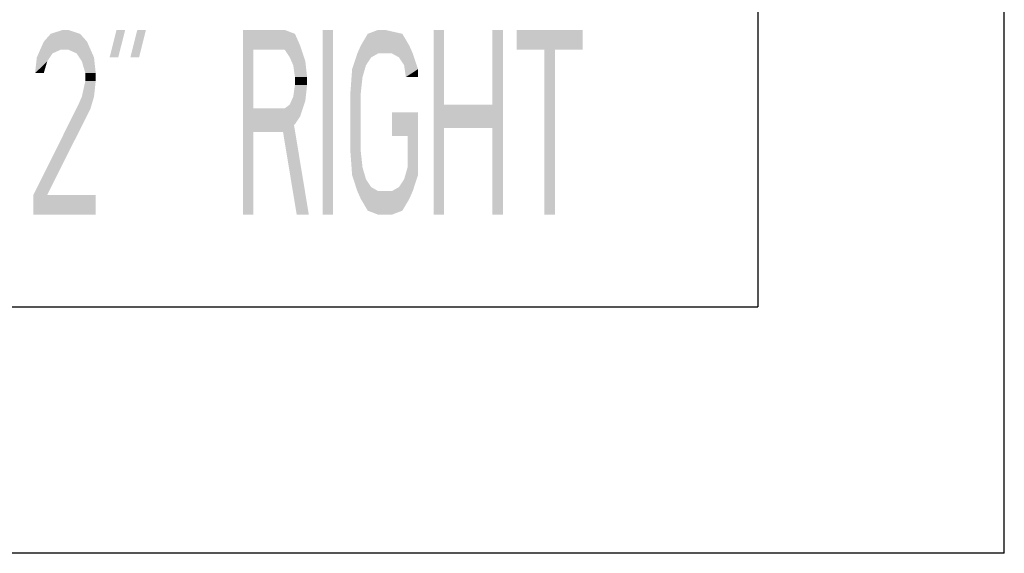
# Model space of a CAD drawing. Extents: x 0 to 210, y 0 to 297.
# Drawn here: x 170 to 210, y 0 to 22 of the extents above; entities that cross this region are included whole.
import ezdxf

# ---------------------------------------------------------------- set-up
doc = ezdxf.new("R2010")
doc.units = 0
doc.header["$LTSCALE"] = 19.36
doc.layers.get('0').update_dxf_attribs({"linetype": 'CONTINUOUS'})

msp = doc.modelspace()

# ---------------------------------------------------------------- linework, layer by layer
at = {"color": 7, "linetype": 'CONTINUOUS'}
for p, q in [((210, 0), (210, 297)), ((200, 287), (200, 10)), ((10, 10), (200, 10)), ((210, 0), (0, 0))]:
    msp.add_line(p, q, dxfattribs=at)
at = {"color": 2, "linetype": 'CONTINUOUS'}
for p in [(200, 30), (10, 10)]:
    msp.add_line(p, (200, 10), dxfattribs=at)
at = {"color": 5, "linetype": 'CONTINUOUS'}
for points in [[(171.297, 21.09), (171.789, 21.25), (172, 21.25)], [(172, 21.25), (172.492, 21.09), (171.297, 21.09)], [(173.969, 21.25), (173.688, 20.133), (174.32, 21.25), (174.039, 20.133)], [(174.813, 21.25), (174.531, 20.133), (175.164, 21.25), (174.883, 20.133)], [(179.102, 21.25), (179.102, 13.75), (179.523, 21.25), (179.523, 13.75)], [(181.211, 21.09), (179.523, 20.452), (180.789, 21.25)], [(179.523, 20.452), (179.523, 21.25), (180.789, 21.25)], [(182.336, 21.25), (182.336, 13.75), (182.758, 21.25), (182.758, 13.75)], [(184.164, 21.09), (184.586, 21.25), (184.867, 21.25)], [(184.867, 21.25), (185.57, 21.09), (184.164, 21.09)], [(186.836, 21.25), (186.836, 13.75), (187.258, 21.25), (187.258, 13.75)], [(189.227, 21.25), (189.227, 13.75), (189.648, 21.25), (189.648, 13.75)], [(190.211, 21.25), (190.211, 20.452), (192.883, 21.25), (192.883, 20.452)], [(171.016, 20.771), (171.297, 21.09), (172.492, 21.09)], [(172.492, 21.09), (172.773, 20.771), (171.016, 20.771)], [(181.422, 20.612), (179.523, 20.452), (181.211, 21.09)], [(183.883, 20.612), (184.164, 21.09), (185.57, 21.09)], [(185.57, 21.09), (185.852, 20.612), (183.883, 20.612)], [(171.367, 20.293), (170.734, 20.133), (171.719, 20.452)], [(170.734, 20.133), (170.875, 20.452), (171.719, 20.452)], [(170.875, 20.452), (171.016, 20.771), (172.773, 20.771)], [(170.875, 20.452), (172.773, 20.771), (171.719, 20.452)], [(171.719, 20.452), (172.773, 20.771), (172, 20.452)], [(172.773, 20.771), (172.914, 20.452), (172, 20.452)], [(172.352, 20.293), (172, 20.452), (172.914, 20.452)], [(172.914, 20.452), (173.055, 20.133), (172.352, 20.293)], [(179.523, 20.452), (181.422, 20.612), (180.789, 20.452)], [(180.789, 20.452), (181.422, 20.612), (181, 20.133)], [(181.422, 20.612), (181.633, 19.973), (181, 20.133)], [(183.742, 20.293), (183.883, 20.612), (185.852, 20.612)], [(183.742, 20.293), (185.852, 20.612), (184.586, 20.293)], [(184.586, 20.293), (185.852, 20.612), (185.148, 20.293)], [(185.852, 20.612), (185.992, 20.293), (185.148, 20.293)], [(191.336, 20.452), (191.336, 13.75), (191.758, 20.452), (191.758, 13.75)], [(170.664, 19.495), (170.734, 20.133), (171.156, 19.973)], [(171.367, 20.293), (171.156, 19.973), (170.734, 20.133)], [(172.562, 19.973), (172.352, 20.293), (173.055, 20.133)], [(172.562, 19.973), (173.055, 20.133), (172.703, 19.495)], [(173.055, 20.133), (173.125, 19.495), (172.703, 19.495)], [(181.141, 19.814), (181, 20.133), (181.633, 19.973)], [(183.531, 19.654), (183.742, 20.293), (184.305, 20.133)], [(184.094, 19.814), (183.531, 19.654), (184.305, 20.133)], [(184.586, 20.293), (184.305, 20.133), (183.742, 20.293)], [(185.43, 20.133), (185.148, 20.293), (185.992, 20.293)], [(185.43, 20.133), (185.992, 20.293), (185.641, 19.814)], [(185.992, 20.293), (186.203, 19.654), (185.641, 19.814)], [(171.156, 19.973), (171.016, 19.495), (170.664, 19.495)], [(181.141, 19.814), (181.633, 19.973), (181.211, 19.335)], [(181.633, 19.973), (181.703, 19.335), (181.211, 19.335)], [(183.461, 18.697), (183.531, 19.654), (183.953, 19.335)], [(184.094, 19.814), (183.953, 19.335), (183.531, 19.654)], [(185.711, 19.335), (185.641, 19.814), (186.203, 19.654)], [(186.203, 19.654), (186.203, 19.335), (185.711, 19.335)], [(172.703, 19.176), (172.703, 19.495), (173.125, 19.495)], [(173.125, 19.495), (173.125, 19.176), (172.703, 19.176)], [(181.211, 19.016), (181.211, 19.335), (181.703, 19.335)], [(181.703, 19.335), (181.703, 19.016), (181.211, 19.016)], [(183.953, 19.335), (183.883, 18.697), (183.461, 18.697)], [(172.562, 18.537), (172.703, 19.176), (173.125, 19.176)], [(173.125, 19.176), (173.055, 18.537), (172.562, 18.537)], [(181.141, 18.537), (181.211, 19.016), (181.703, 19.016)], [(181.703, 19.016), (181.633, 18.378), (181.141, 18.537)], [(172.422, 18.218), (172.562, 18.537), (173.055, 18.537)], [(173.055, 18.537), (172.914, 18.059), (172.422, 18.218)], [(181, 18.218), (181.141, 18.537), (181.633, 18.378)], [(183.461, 16.303), (183.461, 18.697), (183.883, 18.697)], [(183.883, 18.697), (183.883, 16.303), (183.461, 16.303)], [(170.594, 14.548), (172.422, 18.218), (172.914, 18.059)], [(172.914, 18.059), (171.156, 14.548), (170.594, 14.548)], [(181.422, 17.739), (179.523, 17.101), (180.789, 18.059)], [(179.523, 17.101), (179.523, 18.059), (180.789, 18.059)], [(181, 18.218), (181.633, 18.378), (180.789, 18.059)], [(181.633, 18.378), (181.422, 17.739), (180.789, 18.059)], [(187.258, 18.218), (187.258, 17.261), (189.227, 18.218), (189.227, 17.261)], [(181.211, 17.42), (179.523, 17.101), (181.422, 17.739)], [(185.148, 16.941), (185.148, 17.899), (186.203, 17.899)], [(185.148, 16.941), (186.203, 17.899), (185.781, 16.941)], [(185.781, 16.941), (186.203, 17.899), (185.781, 15.665)], [(186.203, 17.899), (186.203, 15.346), (185.781, 15.665)], [(181.211, 17.42), (180.789, 17.101), (179.523, 17.101)], [(180.648, 17.58), (181.281, 13.75), (181.141, 17.58), (181.773, 13.75)], [(183.531, 15.346), (183.461, 16.303), (183.883, 16.303)], [(183.953, 15.665), (183.531, 15.346), (183.883, 16.303)], [(183.953, 15.665), (184.094, 15.186), (183.531, 15.346)], [(185.641, 15.186), (185.781, 15.665), (186.203, 15.346)], [(183.742, 14.707), (183.531, 15.346), (184.094, 15.186)], [(184.305, 14.867), (183.742, 14.707), (184.094, 15.186)], [(185.641, 15.186), (186.203, 15.346), (185.43, 14.867)], [(186.203, 15.346), (185.992, 14.707), (185.43, 14.867)], [(184.305, 14.867), (184.586, 14.707), (183.742, 14.707)], [(185.148, 14.707), (185.43, 14.867), (185.992, 14.707)], [(173.125, 14.548), (170.594, 13.75), (171.156, 14.548)], [(170.594, 13.75), (170.594, 14.548), (171.156, 14.548)], [(173.125, 14.548), (173.125, 13.75), (170.594, 13.75)], [(183.883, 14.388), (183.742, 14.707), (184.586, 14.707)], [(185.992, 14.707), (183.883, 14.388), (185.148, 14.707)], [(185.148, 14.707), (183.883, 14.388), (184.586, 14.707)], [(185.992, 14.707), (185.852, 14.388), (183.883, 14.388)], [(184.164, 13.91), (183.883, 14.388), (185.852, 14.388)], [(185.852, 14.388), (185.57, 13.91), (184.164, 13.91)], [(184.586, 13.75), (184.164, 13.91), (185.57, 13.91)], [(185.57, 13.91), (185.148, 13.75), (184.586, 13.75)]]:
    msp.add_solid(points, dxfattribs=at)

doc.saveas('drawing.dxf')
